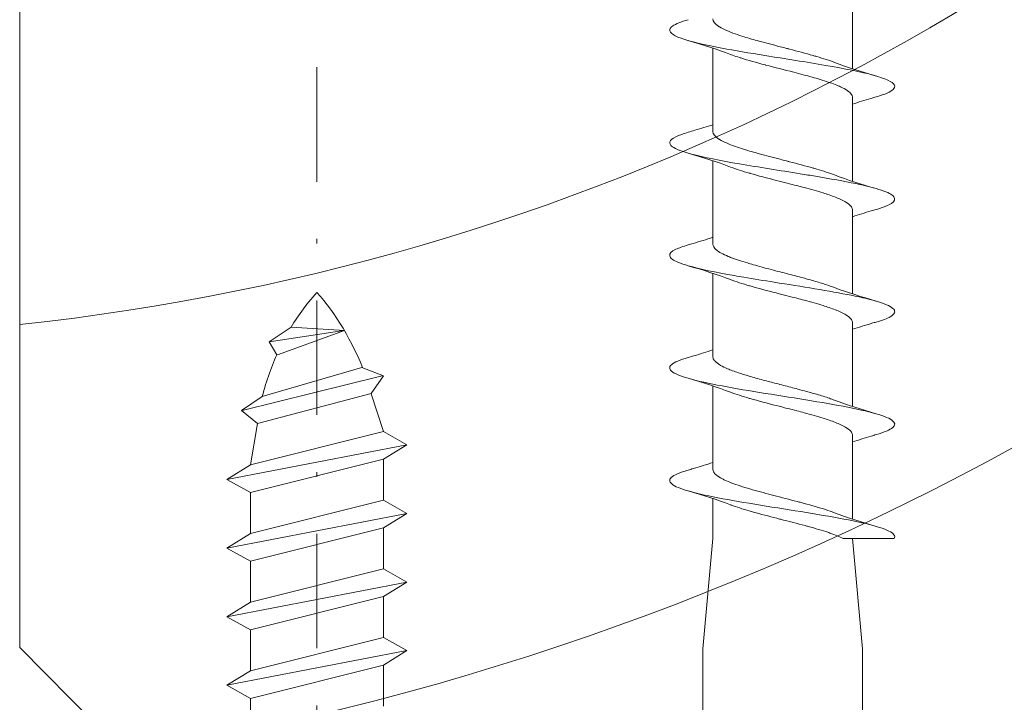
# Model space of a CAD drawing. Units: millimetres. Extents: x 1824 to 2218, y 167 to 625.
# Drawn here: x 2007 to 2029, y 377 to 392 of the extents above; entities that cross this region are included whole.
import ezdxf

# ---------------------------------------------------------------- set-up
doc = ezdxf.new("R2010")
doc.units = ezdxf.units.MM
doc.linetypes.add('Strichpunkt', pattern=[25.4, 12.7, -6.35, 0, -6.35])
for name, color, linetype, lineweight in [('SX-0-1-Text_allg.', 7, 'Continuous', 13), ('SX-0-Achsen', 7, 'Strichpunkt', 18), ('SX-Holz_Kontur', 7, 'Continuous', 25), ('SX-Holz_Schraffur', 7, 'Continuous', 5), ('SX-Schraube', 1, 'Continuous', 9)]:
    doc.layers.add(name, color=color, linetype=linetype, lineweight=lineweight)

# ---------------------------------------------------------------- blocks, each defined once
blk = doc.blocks.new('gfdgd')
at = {"layer": 'SX-Schraube', "ltscale": 2}
for p, q in [((9510.338826584682, 337.8743476799293), (9510.631315607941, 338.3977490899708)), ((9510.631315607941, 338.3977490899708), (9510.954592949438, 337.8743476799284)), ((9510.631315607941, 338.3977490899708), (9511.401023563885, 334.3952677190643)), ((9511.86284833745, 337.8743476799284), (9512.15533736071, 338.3977490899699)), ((9512.15533736071, 338.3977490899699), (9512.478614702206, 337.8743476799293)), ((9512.15533736071, 338.3977490899699), (9512.925045316653, 334.3952677190648)), ((9513.386870090219, 337.8743476799293), (9513.679359113477, 338.3977490899708)), ((9513.679359113477, 338.3977490899708), (9514.002636454974, 337.8743476799284)), ((9513.679359113477, 338.3977490899708), (9514.449067069421, 334.3952677190643)), ((9514.910891842987, 337.8743476799284), (9515.203380866245, 338.3977490899699)), ((9515.203380866245, 338.3977490899699), (9515.526658207742, 337.8743476799293)), ((9515.203380866245, 338.3977490899699), (9515.97308882219, 334.3952677190648)), ((9516.445612195586, 337.7158591155237), (9516.736177289711, 338.0744717484733)), ((9516.736177289711, 338.0744717484733), (9517.04406047209, 337.6126469749086)), ((9517.505885245655, 334.949457447344), (9516.736177289711, 338.059077589355)), ((9511.077746222389, 334.9186691291063), (9510.338826584682, 337.8743476799293)), ((9510.954592949438, 337.8743476799284), (9511.693512587144, 334.9186691291059)), ((9511.86284833745, 337.8743476799284), (9510.954592949438, 337.8743476799284)), ((9512.601767975157, 334.9186691291059), (9511.86284833745, 337.8743476799284)), ((9512.478614702206, 337.8743476799293), (9513.217534339912, 334.9186691291063)), ((9513.386870090219, 337.8743476799293), (9512.478614702206, 337.8743476799293)), ((9514.125789727925, 334.9186691291063), (9513.386870090219, 337.8743476799293)), ((9514.002636454974, 337.8743476799284), (9514.74155609268, 334.9186691291059)), ((9514.910891842987, 337.8743476799284), (9514.002636454974, 337.8743476799284)), ((9515.649811480693, 334.9186691291059), (9514.910891842987, 337.8743476799284)), ((9515.526658207742, 337.8743476799293), (9516.445612195586, 337.7158591155237)), ((9515.526658207742, 337.8743476799293), (9516.265577845448, 334.9186691291063)), ((9516.445612195586, 337.7158591155237), (9517.10685118301, 335.1911284362802)), ((9517.690615155081, 335.3958880617909), (9517.04406047209, 337.6126469749086)), ((9517.96771001922, 337.2893696334124), (9518.26019904248, 337.4587053837201)), ((9518.26019904248, 337.4587053837201), (9518.583476383976, 336.9660922919145)), ((9518.26019904248, 337.4587053837201), (9518.50650558838, 335.7961361988821)), ((9518.50650558838, 335.7807420397628), (9517.96771001922, 337.2739754742936)), ((9518.583476383976, 336.9660922919145), (9518.50650558838, 335.7807420397628)), ((9517.505885245655, 334.9186691291063), (9517.690615155081, 335.3958880617909)), ((9516.265577845448, 334.9186691291063), (9517.10660575719, 335.1920655166907)), ((9517.10685118301, 335.1911284362802), (9517.505885245655, 334.9186691291063)), ((9510.169490834376, 334.9186691291063), (9511.077746222389, 334.9186691291063)), ((9511.401023563885, 334.3952677190643), (9511.077746222389, 334.9186691291063)), ((9511.693512587144, 334.9186691291059), (9511.401023563885, 334.3952677190643)), ((9511.693512587144, 334.9186691291059), (9512.601767975157, 334.9186691291059)), ((9512.925045316653, 334.3952677190648), (9512.601767975157, 334.9186691291059)), ((9513.217534339912, 334.9186691291063), (9512.925045316653, 334.3952677190648)), ((9513.217534339912, 334.9186691291063), (9514.125789727925, 334.9186691291063)), ((9514.449067069421, 334.3952677190643), (9514.125789727925, 334.9186691291063)), ((9514.74155609268, 334.9186691291059), (9514.449067069421, 334.3952677190643)), ((9514.74155609268, 334.9186691291059), (9515.649811480693, 334.9186691291059)), ((9515.97308882219, 334.3952677190648), (9515.649811480693, 334.9186691291059)), ((9516.265577845448, 334.9186691291063), (9515.97308882219, 334.3952677190648))]:
    blk.add_line(p, q, dxfattribs=at)
at = {"layer": 'SX-Schraube'}
blk.add_line((9510.338826584682, 337.8743476799293), (9509.43057119667, 337.8743476799293), dxfattribs=at)
at = {"layer": 'SX-Schraube', "ltscale": 2}
for points in [[(9517.04406047209, 337.6126469749086), (9517.04406047209, 337.6126469749086), (9517.111486889029, 337.5938661007829), (9517.177989656424, 337.5747773434762), (9517.243568774269, 337.5553807029858), (9517.308532125751, 337.5353682961311), (9517.372571827686, 337.5150480060936), (9517.435687880074, 337.4944198328751), (9517.498188166095, 337.4731758932905), (9517.55976480257, 337.4516240705241), (9517.6204177895, 337.4297643645757), (9517.680455010064, 337.4072888922617), (9517.739568581079, 337.3845055367663), (9517.79775850255, 337.361414298088), (9517.855332657653, 337.3377072930455), (9517.91198316321, 337.3136924048201), (9517.96771001922, 337.2893696334124)], [(9518.583476383976, 336.9660922919145), (9518.583476383976, 336.9660922919145), (9518.633969225888, 336.9368433895891), (9518.684462067795, 336.9060550713514), (9518.734954909705, 336.8743431035666), (9518.785755634797, 336.8413996030529), (9518.83655635989, 336.8069166866264), (9518.887664968164, 336.7715101206529), (9518.93877357644, 336.7348720219495), (9518.990190067896, 336.6966945073348), (9519.041606559353, 336.6575933431739), (9519.093023050811, 336.6172606462817), (9519.14474742545, 336.5753885334777), (9519.196471800089, 336.5325927711276), (9519.24850405791, 336.4885654760481), (9519.300536315734, 336.4429987650558), (9519.352876456736, 336.3965084045169)], [(9517.690615155083, 335.3804939026725), (9517.690615155083, 335.3804939026725), (9517.824544339415, 335.438683824141), (9517.955086808744, 335.4981052783398), (9518.082242563065, 335.5590661484505), (9518.206319485564, 335.6212585512906), (9518.327009693056, 335.6849903700424), (9518.44431318554, 335.7499537215247), (9518.558537846204, 335.8164564889187), (9518.669375791858, 335.8841907890412), (9518.77682702251, 335.9531566218941), (9518.881199421334, 336.0236618706574), (9518.982185105155, 336.095398652152), (9519.079784073969, 336.1686748495574), (9519.174304210957, 336.2431825796932), (9519.265437632941, 336.3192297257413), (9519.35318433992, 336.3965084045178)]]:
    blk.add_lwpolyline(points, dxfattribs=at)
blk = doc.blocks.new('gdr')
at = {"layer": 'SX-0-1-Text_allg.'}
blk.add_line((3529.914465668751, 438.6085606867773), (3659.894200185362, 438.6085606867757), dxfattribs=at)
at = {"layer": 'SX-Holz_Kontur', "ltscale": 2}
blk.add_line((3527.394198653389, 436.1085606867764), (3529.914465668751, 438.6085606867773), dxfattribs=at)
at = {"layer": 'SX-Holz_Schraffur', "ltscale": 2}
for centre, radius, start, end in [((3588.605549331632, 446.2740694041108), 61.85698257404864, 189.3025002652131, 352.8814298717549), ((3588.151854715789, 444.0779725194175), 51.35706726018029, 186.1134648992367, 353.8865351007633), ((3582.905500172624, 436.8042975311678), 58.29865119963679, 197.7889302847053, 266.870314999365)]:
    blk.add_arc(centre, radius, start, end, dxfattribs=at)
blk = doc.blocks.new('schrauben')
at = {"layer": 'SX-Schraube'}
for p, q in [((1231.708742794232, 181.4836324547373), (1231.708742794232, 177.1836324547374)), ((1235.258742794232, 181.4836324547373), (1235.258742794232, 177.1836324547374)), ((1231.933742794232, 174.7321152104676), (1231.708742794232, 177.1836324547374)), ((1235.033742794232, 174.7321152104676), (1235.258742794232, 177.1836324547374)), ((1235.033742794232, 174.7321152104676), (1235.033742794232, 173.8460805826677)), ((1231.933742794232, 174.302820287475), (1231.933742794232, 172.4379315251353)), ((1235.033742794232, 173.1984020333287), (1235.033742794232, 171.3460706869525)), ((1231.933742794232, 171.8028327578057), (1231.933742794232, 169.9379362194203)), ((1235.033742794232, 170.6984075852996), (1235.033742794232, 168.8460415110578)), ((1231.933742794232, 169.3028189609306), (1231.933742794232, 167.437939976631)), ((1235.033742794232, 168.1984115904744), (1235.033742794232, 166.3461049642355)), ((1231.933742794232, 166.8028241736221), (1231.933742794232, 164.9379399912804)), ((1235.033742843505, 165.6945933681096), (1235.033742794232, 163.8460358174306)), ((1231.933742794232, 164.3027797576698), (1231.933742794232, 162.4379231834969))]:
    blk.add_line(p, q, dxfattribs=at)
for points, knots in [([(1235.583950900774, 173.2149560482565), (1235.630047273949, 173.2283134253243), (1235.846948882531, 173.2963777294665), (1236.060123624201, 173.4191489606829), (1235.914651246557, 173.583269741906), (1235.363139389545, 173.7473905231291), (1234.498092366528, 173.9115113043521), (1233.464629006753, 174.0756320855753), (1232.43607430332, 174.2397528667982), (1231.585020519987, 174.4038736480214), (1231.054099372743, 174.5679944292444), (1230.973170504656, 174.6774082833931), (1231.004253619302, 174.7321152104675)], [107.8040539149281, 107.8040539149281, 107.8040539149281, 107.8040539149281, 107.9047661653297, 108.3172466778031, 108.7297271902766, 109.14220770275, 109.5546882152235, 109.967168727697, 110.3796492401704, 110.7921297526439, 111.2046102651173, 111.6170907775908, 111.6170907775908, 111.6170907775908, 111.6170907775908]), ([(1232.139223898438, 174.7321152104805), (1232.045171314895, 174.7321152104787), (1231.954057209561, 174.7321152104759), (1231.86670238656, 174.7321152104734), (1231.561490357244, 174.7321152104647), (1231.303401823772, 174.7321152104675), (1231.112771816042, 174.7321152104675), (1231.073921954592, 174.7321152104675), (1231.037734892426, 174.7321152104675), (1231.004253619302, 174.7321152104675)], [-1.55948576367058, -1.55948576367058, -1.55948576367058, -1.55948576367058, -1.259929637613197, -1.259929637613197, -1.259929637613197, -0.2133001558411534, -0.2133001558411534, -0.2133001558411534, 0, 0, 0, 0]), ([(1232.139234519576, 174.7321097826334), (1232.218112260378, 174.691800533246), (1232.31735121513, 174.6517884084122), (1232.433675872044, 174.6115875388404), (1232.448285637812, 174.6065385208276), (1232.463167063934, 174.6014865255478), (1232.478311315441, 174.5964305904273), (1232.607985882598, 174.5531385070903), (1232.754997316668, 174.5101550676684), (1232.913336120624, 174.4668738356213), (1232.936200589477, 174.4606239312556), (1232.959253645651, 174.4543814358672), (1232.982476391287, 174.4481445335124), (1233.159114636755, 174.4007050314665), (1233.345498760062, 174.353589115459), (1233.532474285988, 174.3059976582297), (1233.560100121166, 174.2989659692063), (1233.587664829219, 174.2919427865656), (1233.615139081402, 174.2849255453902), (1233.794689719602, 174.2390662396288), (1233.970441009624, 174.1934606895138), (1234.134401881635, 174.1473929880471), (1234.164826748248, 174.1388445846682), (1234.194744134177, 174.1303076812395), (1234.224105926068, 174.1217777455267), (1234.374542547191, 174.0780741898377), (1234.510541257264, 174.0345535420506), (1234.626588991042, 173.9906062296499), (1234.630946680312, 173.9889559713859), (1234.635273333183, 173.9873061184365), (1234.639568691675, 173.9856566389205)], [-141.2353657257544, -141.2353657257544, -141.2353657257544, -141.2353657257544, -140.7450886568171, -140.7450886568171, -140.7450886568171, -140.6835124327528, -140.6835124327528, -140.6835124327528, -140.156258233425, -140.156258233425, -140.156258233425, -140.0801215763487, -140.0801215763487, -140.0801215763487, -139.5010063531738, -139.5010063531738, -139.5010063531738, -139.4154414557071, -139.4154414557071, -139.4154414557071, -138.8562549182438, -138.8562549182438, -138.8562549182438, -138.7524912848508, -138.7524912848508, -138.7524912848508, -138.2208530775781, -138.2208530775781, -138.2208530775781, -138.200889619131, -138.200889619131, -138.200889619131, -138.200889619131]), ([(1235.033751510773, 173.1984020333287), (1235.033774884934, 173.2171701058964), (1235.028717796638, 173.2359398277157), (1235.018559735182, 173.2547558071956), (1235.01277530835, 173.2654704161838), (1235.005322486489, 173.276200024875), (1234.996225026717, 173.286952870196), (1234.958833096615, 173.3311486842695), (1234.894517699922, 173.374997559997), (1234.805813621099, 173.4190686371192), (1234.783393722086, 173.4302075735877), (1234.759401620513, 173.4413607047786), (1234.733904567083, 173.4525372201331), (1234.633787056481, 173.4964232674971), (1234.512309469558, 173.5399423586444), (1234.374266423662, 173.5836518547921), (1234.339660141148, 173.5946094742972), (1234.304002610105, 173.6055790600828), (1234.267386309337, 173.6165693934323), (1234.120340808327, 173.6607049024761), (1233.960372120689, 173.7044472984821), (1233.79393552238, 173.7483695007551), (1233.757036143189, 173.7581071546905), (1233.719814828144, 173.7678536464486), (1233.682346074874, 173.7776152191847), (1233.508191729314, 173.8229868999353), (1233.331630459166, 173.8679247949941), (1233.160298035945, 173.9130626359929), (1233.131659404889, 173.9206075358476), (1233.103167493877, 173.9281580221787), (1233.074855825282, 173.9357170546578), (1232.896844516526, 173.9832449232478), (1232.728951437758, 174.0302827189411), (1232.579273655102, 174.077575187618), (1232.563961646055, 174.0824131982792), (1232.548841996124, 174.0872538741573), (1232.533921803208, 174.0920980125721), (1232.4620840119, 174.1154215852958), (1232.395425033573, 174.1386251481674), (1232.334661775583, 174.1617987602809)], [-6.182830628110679, -6.182830628110679, -6.182830628110679, -6.182830628110679, -5.957050876300211, -5.957050876300211, -5.957050876300211, -5.828482402855153, -5.828482402855153, -5.828482402855153, -5.300046609499216, -5.300046609499216, -5.300046609499216, -5.166484801750348, -5.166484801750348, -5.166484801750348, -4.642036918398108, -4.642036918398108, -4.642036918398108, -4.510562047660915, -4.510562047660915, -4.510562047660915, -3.982578940880159, -3.982578940880159, -3.982578940880159, -3.865523863686058, -3.865523863686058, -3.865523863686058, -3.321453175869044, -3.321453175869044, -3.321453175869044, -3.230510437746029, -3.230510437746029, -3.230510437746029, -2.65870253525388, -2.65870253525388, -2.65870253525388, -2.600206694249783, -2.600206694249783, -2.600206694249783, -2.318560736833689, -2.318560736833689, -2.318560736833689, -2.318560736833689]), ([(1235.033742794232, 173.0460155225335), (1235.176626475124, 173.0930356707541), (1235.323434443186, 173.1381900803119), (1235.508669474203, 173.1930392857819), (1235.54622542551, 173.2040397374767), (1235.583882722891, 173.214962123053)], [0.4565924485298178, 0.4565924485298178, 0.4565924485298178, 0.4565924485298178, 0.9328368763818836, 0.9328368763818836, 1.053452550510442, 1.053452550510442, 1.053452550510442, 1.053452550510442]), ([(1235.583347422276, 170.7148061038826), (1235.673538053723, 170.7409428896263), (1235.910971890392, 170.8217866024445), (1236.064986851539, 170.9573372423369), (1235.82020478904, 171.1214580235599), (1235.185223288755, 171.285578804783), (1234.266555418071, 171.4496995860061), (1233.218299755244, 171.6138203672292), (1232.216292359879, 171.7779411484522), (1231.428611423472, 171.9420619296753), (1230.987383753436, 172.1061827108983), (1230.966922477234, 172.2679245650369), (1231.223857413389, 172.3749594921011), (1231.404251726171, 172.4272874920909)], [101.5204917564337, 101.5204917564337, 101.5204917564337, 101.5204917564337, 101.7175584782279, 102.1300389907013, 102.5425195031748, 102.9550000156482, 103.3674805281217, 103.7799610405951, 104.1924415530686, 104.604922065542, 105.0174025780155, 105.4298830904889, 105.8244269153171, 105.8244269153171, 105.8244269153171, 105.8244269153171]), ([(1231.933742794232, 172.5894280680268), (1231.796837769911, 172.5446761034669), (1231.656563030905, 172.5016359782998), (1231.478531664273, 172.4489382668121), (1231.44144544261, 172.4380764840687), (1231.404251726171, 172.4272874920909)], [0.462777743481543, 0.462777743481543, 0.462777743481543, 0.462777743481543, 0.9178995248734088, 0.9178995248734088, 1.037171165561394, 1.037171165561394, 1.037171165561394, 1.037171165561394]), ([(1231.933742794232, 172.4379315251353), (1231.933744792746, 172.4339911702679), (1231.933975586128, 172.4300488625102), (1231.934435454394, 172.4261041609686), (1231.937270659228, 172.4017840725374), (1231.948787591336, 172.3775947556908), (1231.968863550225, 172.3534318526743), (1231.992857797266, 172.3245529997428), (1232.0290675663, 172.2957118773527), (1232.076815904279, 172.2667303226295), (1232.109362077593, 172.2469759449313), (1232.147032238237, 172.2273058677059), (1232.189514387308, 172.2076632673132), (1232.263572081314, 172.1734209862331), (1232.352213317711, 172.1392622066154), (1232.453204451131, 172.1048858912563), (1232.49510982418, 172.0906217447871), (1232.538917807687, 172.0763990895436), (1232.584440549133, 172.0621963469293), (1232.712121861723, 172.0223607666946), (1232.853230532521, 171.9826818350424), (1233.002839597151, 171.9426834280685), (1233.057630028137, 171.928035051232), (1233.1132558663, 171.9134268007337), (1233.169464090736, 171.8988353110914), (1233.239365819293, 171.8806890280797), (1233.310168842649, 171.8625686672938), (1233.381349785206, 171.8444292881308), (1233.462655978292, 171.8237096430728), (1233.544458692908, 171.802965184217), (1233.626002649525, 171.7821289356611), (1233.828959824649, 171.730268977884), (1234.026372589582, 171.6788650645173), (1234.206469937585, 171.6268903164219), (1234.209978687772, 171.6258777173519), (1234.213480794288, 171.624864901611), (1234.216976188449, 171.6238518616055), (1234.376405288263, 171.5776458977773), (1234.519337657262, 171.531772228621), (1234.639167326453, 171.4858140479414)], [-111.8073713253627, -111.8073713253627, -111.8073713253627, -111.8073713253627, -111.7595566964194, -111.7595566964194, -111.7595566964194, -111.4647673462125, -111.4647673462125, -111.4647673462125, -111.112443029693, -111.112443029693, -111.112443029693, -110.8722920892999, -110.8722920892999, -110.8722920892999, -110.45364507525, -110.45364507525, -110.45364507525, -110.2799312183415, -110.2799312183415, -110.2799312183415, -109.792701922373, -109.792701922373, -109.792701922373, -109.614266857752, -109.614266857752, -109.614266857752, -109.3923612633812, -109.3923612633812, -109.3923612633812, -109.1388903418889, -109.1388903418889, -109.1388903418889, -108.5080190383981, -108.5080190383981, -108.5080190383981, -108.4957280756015, -108.4957280756015, -108.4957280756015, -107.9351225918465, -107.9351225918465, -107.9351225918465, -107.9351225918465]), ([(1235.033700902359, 170.6984075852996), (1235.033687914157, 170.7068152160558), (1235.032659926434, 170.7152334466743), (1235.030616406503, 170.7236662712479), (1235.024555494251, 170.7486773362189), (1235.00960762252, 170.7735805171151), (1234.985919647377, 170.798479274277), (1234.957220561618, 170.8286452788746), (1234.91570475732, 170.8588047901152), (1234.862235176269, 170.8891417980219), (1234.818775291534, 170.913799609826), (1234.767815233057, 170.9383445017898), (1234.70995774301, 170.9628751922909), (1234.638389991413, 170.9932188239083), (1234.556272319644, 171.02354072608), (1234.465244859449, 171.0540277394526), (1234.391853362126, 171.0786080974626), (1234.313343268497, 171.1030689858109), (1234.230672017724, 171.1275088696819), (1234.130664793724, 171.1570737416049), (1234.024560741999, 171.1866078762356), (1233.914339091222, 171.2162855799564), (1233.819952580193, 171.2416995969832), (1233.723438594829, 171.2669795196358), (1233.626088319098, 171.2922358781433), (1233.519275570379, 171.3199471614918), (1233.411442202555, 171.3476300771812), (1233.304337595877, 171.3754306204815), (1233.199283764348, 171.4026988555543), (1233.095989636925, 171.4298073172506), (1232.996087573077, 171.456895428102), (1232.903511159762, 171.4819972132859), (1232.813838094562, 171.507081522784), (1232.728247472183, 171.5322593023377), (1232.626857128879, 171.5620848094044), (1232.532304839945, 171.591715047214), (1232.446428396193, 171.6213367067232), (1232.40745822399, 171.6347788233456), (1232.370275310168, 171.6482191734511), (1232.335012207904, 171.6616752031292)], [-16.27084336090292, -16.27084336090292, -16.27084336090292, -16.27084336090292, -16.16995151890291, -16.16995151890291, -16.16995151890291, -15.87071460329231, -15.87071460329231, -15.87071460329231, -15.5081751354238, -15.5081751354238, -15.5081751354238, -15.2135043492432, -15.2135043492432, -15.2135043492432, -14.84900658739395, -14.84900658739395, -14.84900658739395, -14.55512783414929, -14.55512783414929, -14.55512783414929, -14.19962337486403, -14.19962337486403, -14.19962337486403, -13.89519293555647, -13.89519293555647, -13.89519293555647, -13.56117177565336, -13.56117177565336, -13.56117177565336, -13.23354625376658, -13.23354625376658, -13.23354625376658, -12.92994496107119, -12.92994496107119, -12.92994496107119, -12.57029996213897, -12.57029996213897, -12.57029996213897, -12.40709539837019, -12.40709539837019, -12.40709539837019, -12.40709539837019]), ([(1235.033742794232, 170.5460034810372), (1235.170957950213, 170.5911384514993), (1235.311715764137, 170.6345290604806), (1235.496591101368, 170.6894679246337), (1235.539903015573, 170.7021768682814), (1235.583353978989, 170.7147835050324)], [0.4565521366148341, 0.4565521366148341, 0.4565521366148341, 0.4565521366148341, 0.9140842291822648, 0.9140842291822648, 1.053335547142687, 1.053335547142687, 1.053335547142687, 1.053335547142687]), ([(1231.933742794232, 170.0894230411171), (1231.792032860582, 170.0430870162838), (1231.646645863754, 169.9985647629124), (1231.468431065937, 169.9459528945759), (1231.436519292373, 169.9366170692332), (1231.404532382203, 169.9273369178678)], [0.4628116934123097, 0.4628116934123097, 0.4628116934123097, 0.4628116934123097, 0.9342623269774663, 0.9342623269774663, 1.036748442845636, 1.036748442845636, 1.036748442845636, 1.036748442845636]), ([(1235.583139792586, 168.2147967076417), (1235.696265407079, 168.247587505231), (1235.924915849108, 168.3290066824419), (1236.049341619764, 168.4590542392746), (1235.882572800169, 168.5806251883287), (1235.449240188575, 168.7265103271937), (1234.910286469332, 168.8359241813423), (1234.202988984581, 168.9574951303965), (1233.599919225687, 169.0547518896397), (1232.750458903573, 169.1884799335994), (1231.9231240982, 169.3343650724642), (1231.278425323459, 169.4863287587819), (1230.943670954662, 169.6443709925523), (1231.016592283187, 169.7933998947318), (1231.26798687418, 169.887721869837), (1231.404532382203, 169.9273369178678)], [95.23728283392484, 95.23728283392484, 95.23728283392484, 95.23728283392484, 95.48451962307344, 95.85116896749429, 96.21781831191512, 96.40114298412556, 96.95111700075682, 97.04277933686204, 97.31776634517767, 97.68441568959852, 98.05106503401937, 98.41771437844022, 98.83019489091367, 99.24267540338712, 99.54136582866357, 99.54136582866357, 99.54136582866357, 99.54136582866357]), ([(1231.933742794232, 169.9379362194203), (1231.933744792746, 169.9339958645529), (1231.933975586128, 169.9300535567952), (1231.934435454394, 169.9261088552535), (1231.937270659228, 169.9017887668223), (1231.948787591336, 169.8775994499757), (1231.968863550225, 169.8534365469593), (1231.992857797266, 169.8245576940277), (1232.0290675663, 169.7957165716376), (1232.076815904279, 169.7667350169145), (1232.109362077593, 169.7469806392162), (1232.147032238237, 169.7273105619908), (1232.189514387308, 169.7076679615981), (1232.263572081314, 169.673425680518), (1232.352213317711, 169.6392669009003), (1232.453204451131, 169.6048905855413), (1232.49510982418, 169.590626439072), (1232.538917807687, 169.5764037838285), (1232.584440549133, 169.5622010412143), (1232.712121861723, 169.5223654609796), (1232.853230532521, 169.4826865293273), (1233.002839597151, 169.4426881223534), (1233.057630028137, 169.4280397455169), (1233.1132558663, 169.4134314950187), (1233.169464090736, 169.3988400053763), (1233.239365819293, 169.3806937223646), (1233.310168842649, 169.3625733615787), (1233.381349785206, 169.3444339824157), (1233.462655978292, 169.3237143373578), (1233.544458692908, 169.302969878502), (1233.626002649525, 169.2821336299461), (1233.828959824649, 169.2302736721689), (1234.026372589582, 169.1788697588023), (1234.206469937585, 169.1268950107069), (1234.209978687772, 169.1258824116369), (1234.213480794288, 169.1248695958959), (1234.216976188449, 169.1238565558904), (1234.376405288263, 169.0776505920623), (1234.519337657262, 169.0317769229059), (1234.639269823177, 168.9856930436216)], [-111.8073713253627, -111.8073713253627, -111.8073713253627, -111.8073713253627, -111.7595566964194, -111.7595566964194, -111.7595566964194, -111.4647673462125, -111.4647673462125, -111.4647673462125, -111.112443029693, -111.112443029693, -111.112443029693, -110.8722920892999, -110.8722920892999, -110.8722920892999, -110.45364507525, -110.45364507525, -110.45364507525, -110.2799312183415, -110.2799312183415, -110.2799312183415, -109.792701922373, -109.792701922373, -109.792701922373, -109.614266857752, -109.614266857752, -109.614266857752, -109.3923612633812, -109.3923612633812, -109.3923612633812, -109.1388903418889, -109.1388903418889, -109.1388903418889, -108.5080190383981, -108.5080190383981, -108.5080190383981, -108.4957280756015, -108.4957280756015, -108.4957280756015, -107.9351225918465, -107.9351225918465, -107.9351225918465, -107.9351225918465]), ([(1235.033680483846, 168.1984115904744), (1235.033647540164, 168.2402484802265), (1235.008532523853, 168.2819378499586), (1234.958729286915, 168.3239707883447), (1234.958067328525, 168.3245294680193), (1234.957400947465, 168.3250882083898), (1234.956730149106, 168.3256470106095), (1234.898708466887, 168.3739814234239), (1234.809043554257, 168.4218936254912), (1234.69259691581, 168.4701273207534), (1234.675751215687, 168.4771050263965), (1234.658338641968, 168.4840894601948), (1234.640376999773, 168.4910828737233), (1234.532575554882, 168.5330556552181), (1234.406850160603, 168.5746878210108), (1234.267743500837, 168.6164677613195), (1234.225609859073, 168.6291223749868), (1234.182237356307, 168.6417905455948), (1234.137774647771, 168.6544858440915), (1234.010651092999, 168.6907830362096), (1233.876381970285, 168.7268112983392), (1233.738692196617, 168.7628904735905), (1233.672756054921, 168.7801678758861), (1233.606026700728, 168.7974569536258), (1233.53892323162, 168.8147928306936), (1233.416462456552, 168.8464300168248), (1233.294190536064, 168.8778545936586), (1233.174670703159, 168.9092824769797), (1233.094817737209, 168.9302799100893), (1233.016188675405, 168.95127881914), (1232.939516553876, 168.9723435969771), (1232.838150908889, 169.0001926345331), (1232.7412404365, 169.0278725717951), (1232.650388860329, 169.055534049358), (1232.570453786753, 169.0798717916116), (1232.4952037083, 169.1041952437922), (1232.425583154811, 169.1286070081204), (1232.393927072604, 169.1397069029026), (1232.363565499476, 169.1507795594825), (1232.334575604733, 169.1618347354812)], [-26.35953029526198, -26.35953029526198, -26.35953029526198, -26.35953029526198, -25.85698129187485, -25.85698129187485, -25.85698129187485, -25.85030167525845, -25.85030167525845, -25.85030167525845, -25.2725384960339, -25.2725384960339, -25.2725384960339, -25.18895664782351, -25.18895664782351, -25.18895664782351, -24.6873185511257, -24.6873185511257, -24.6873185511257, -24.53537873820146, -24.53537873820146, -24.53537873820146, -24.10096685087616, -24.10096685087616, -24.10096685087616, -23.89293801188595, -23.89293801188595, -23.89293801188595, -23.5132948548639, -23.5132948548639, -23.5132948548639, -23.25964965344589, -23.25964965344589, -23.25964965344589, -22.92431382437624, -22.92431382437624, -22.92431382437624, -22.6292711261779, -22.6292711261779, -22.6292711261779, -22.49511683637687, -22.49511683637687, -22.49511683637687, -22.49511683637687]), ([(1235.033742794232, 168.0459964360744), (1235.177858507131, 168.0934254926735), (1235.325971098554, 168.1389603828515), (1235.511047331773, 168.1937350193973), (1235.547052087728, 168.2042809660574), (1235.583151734891, 168.2147555496354)], [0.4565340312595322, 0.4565340312595322, 0.4565340312595322, 0.4565340312595322, 0.9371823655182806, 0.9371823655182806, 1.052814707713403, 1.052814707713403, 1.052814707713403, 1.052814707713403]), ([(1231.933742794232, 167.5894332715223), (1231.797003676853, 167.544733625399), (1231.656893485905, 167.5017379574052), (1231.478860481156, 167.4490328862206), (1231.441617478005, 167.4381244517694), (1231.404270149799, 167.4272907826736)], [0.462822640195315, 0.462822640195315, 0.462822640195315, 0.462822640195315, 0.9174225984140876, 0.9174225984140876, 1.037162712544513, 1.037162712544513, 1.037162712544513, 1.037162712544513]), ([(1235.585468883619, 165.7153481162914), (1235.637029419757, 165.730291800952), (1235.914144751902, 165.8181780550449), (1236.046064050922, 165.924299951496), (1235.90647411301, 166.0701850903609), (1235.520730996852, 166.2160702292259), (1234.489124838764, 166.4166622951652), (1233.425202416395, 166.5807830763883), (1232.53074419295, 166.7266682152532), (1231.848061807075, 166.8482391643074), (1231.241009585888, 167.000202850625), (1230.957385934848, 167.14608798949), (1231.009951191633, 167.2884506335062), (1231.248774881507, 167.3821848979007), (1231.404270149799, 167.4272907826736)], [88.9554833678358, 88.9554833678358, 88.9554833678358, 88.9554833678358, 89.06815609570856, 89.61813011233984, 89.75562361649767, 90.16810412897112, 90.71807814560239, 91.26805216223366, 91.40554566639148, 91.81802617886494, 92.18467552328579, 92.55132486770664, 92.91797421212749, 93.25806457109425, 93.25806457109425, 93.25806457109425, 93.25806457109425]), ([(1231.933776460886, 167.437939976631), (1231.9337784594, 167.4339996217636), (1231.934009252782, 167.4300573140059), (1231.934469121047, 167.4261126124643), (1231.937304325881, 167.401792524033), (1231.94882125799, 167.3776032071865), (1231.968897216878, 167.35344030417), (1231.992891463919, 167.3245614512385), (1232.029101232953, 167.2957203288483), (1232.076849570933, 167.2667387741252), (1232.109395744246, 167.2469843964269), (1232.14706590489, 167.2273143192016), (1232.189548053961, 167.2076717188088), (1232.263605747967, 167.1734294377287), (1232.352246984364, 167.139270658111), (1232.453238117784, 167.104894342752), (1232.495143490834, 167.0906301962827), (1232.538951474341, 167.0764075410392), (1232.584474215786, 167.062204798425), (1232.712155528377, 167.0223692181903), (1232.853264199175, 166.982690286538), (1233.002873263805, 166.9426918795641), (1233.05766369479, 166.9280435027277), (1233.113289532954, 166.9134352522294), (1233.16949775739, 166.8988437625871), (1233.239399485946, 166.8806974795753), (1233.310202509302, 166.8625771187895), (1233.38138345186, 166.8444377396264), (1233.462689644945, 166.8237180945685), (1233.544492359562, 166.8029736357127), (1233.626036316178, 166.7821373871568), (1233.828993491303, 166.7302774293796), (1234.026406256235, 166.678873516013), (1234.206503604238, 166.6268987679176), (1234.210012354425, 166.6258861688476), (1234.213514460942, 166.6248733531067), (1234.217009855103, 166.6238603131011), (1234.376438954917, 166.577654349273), (1234.519371323915, 166.5317806801167), (1234.639822004318, 166.4855257658853)], [-111.8073713253627, -111.8073713253627, -111.8073713253627, -111.8073713253627, -111.7595566964194, -111.7595566964194, -111.7595566964194, -111.4647673462125, -111.4647673462125, -111.4647673462125, -111.112443029693, -111.112443029693, -111.112443029693, -110.8722920892999, -110.8722920892999, -110.8722920892999, -110.45364507525, -110.45364507525, -110.45364507525, -110.2799312183415, -110.2799312183415, -110.2799312183415, -109.792701922373, -109.792701922373, -109.792701922373, -109.614266857752, -109.614266857752, -109.614266857752, -109.3923612633812, -109.3923612633812, -109.3923612633812, -109.1388903418889, -109.1388903418889, -109.1388903418889, -108.5080190383981, -108.5080190383981, -108.5080190383981, -108.4957280756015, -108.4957280756015, -108.4957280756015, -107.9351225918465, -107.9351225918465, -107.9351225918465, -107.9351225918465]), ([(1235.033742843505, 165.6945933681096), (1235.033770374102, 165.6957940558303), (1235.033777073029, 165.6969950302791), (1235.033762953268, 165.6981963030299), (1235.033113535585, 165.7534470791712), (1234.989014604977, 165.8081775448911), (1234.90350530252, 165.8635047896757), (1234.898036299375, 165.8670434090658), (1234.892402797367, 165.8705797270874), (1234.886605697645, 165.8741140354705), (1234.801909561165, 165.9257505916019), (1234.682695840437, 165.9769581810013), (1234.536510197037, 166.0286465902694), (1234.475151187181, 166.0503419465297), (1234.409491438987, 166.0719450215121), (1234.340102283485, 166.0935234083692), (1234.235296462429, 166.1261155408899), (1234.121988230934, 166.1586513517154), (1234.002833795805, 166.1913637486879), (1233.854266737363, 166.2321510226786), (1233.698887468003, 166.2725950958979), (1233.54194679368, 166.3131516282654), (1233.49324835633, 166.3257362546485), (1233.444396139444, 166.3383317091704), (1233.395558000167, 166.3509516056309), (1233.373477580168, 166.3566572409873), (1233.351446432963, 166.3623559109184), (1233.329479930126, 166.3680488884041), (1233.148861780779, 166.4148590277056), (1232.972540536524, 166.4612843096353), (1232.808782778083, 166.5080323914157), (1232.780020955136, 166.5162430561446), (1232.751737162706, 166.5244389583975), (1232.723973759347, 166.5326239796514), (1232.578325773503, 166.5755629466183), (1232.446855060174, 166.6182024580604), (1232.334319894184, 166.6611029065399)], [-46.54766015798063, -46.54766015798063, -46.54766015798063, -46.54766015798063, -46.53328356647923, -46.53328356647923, -46.53328356647923, -45.87205335197064, -45.87205335197064, -45.87205335197064, -45.8297623962667, -45.8297623962667, -45.8297623962667, -45.21188781618498, -45.21188781618498, -45.21188781618498, -44.9525451641499, -44.9525451641499, -44.9525451641499, -44.56083237582333, -44.56083237582333, -44.56083237582333, -44.07242741923859, -44.07242741923859, -44.07242741923859, -43.92087615132981, -43.92087615132981, -43.92087615132981, -43.85235765950303, -43.85235765950303, -43.85235765950303, -43.28896879045967, -43.28896879045967, -43.28896879045967, -43.19001719844703, -43.19001719844703, -43.19001719844703, -42.67091297025533, -42.67091297025533, -42.67091297025533, -42.67091297025533]), ([(1235.033742794232, 165.5460640446117), (1235.164123449076, 165.5889429793504), (1235.29768815629, 165.6302375902427), (1235.482929896896, 165.6854726082206), (1235.534042974943, 165.700482038623), (1235.585334263629, 165.7153450284142)], [0.4566704180661545, 0.4566704180661545, 0.4566704180661545, 0.4566704180661545, 0.8905843349619853, 0.8905843349619853, 1.054904658139848, 1.054904658139848, 1.054904658139848, 1.054904658139848]), ([(1231.933742794232, 165.089380616403), (1231.800280064266, 165.0457601259317), (1231.663605883588, 165.0037693260283), (1231.485155670519, 164.9508709651093), (1231.444004376251, 164.938817569458), (1231.40273724097, 164.9268587625422)], [0.4628290628168955, 0.4628290628168955, 0.4628290628168955, 0.4628290628168955, 0.9060160888381767, 0.9060160888381767, 1.038249618866891, 1.038249618866891, 1.038249618866891, 1.038249618866891]), ([(1235.583154380232, 163.2147531215332), (1235.742108573328, 163.2608602073559), (1236.044661088793, 163.379909862611), (1235.993430822077, 163.5719020872986), (1235.396112792656, 163.7360228685217), (1234.656412765389, 163.8819080073867), (1233.780828141152, 164.0277931462516), (1232.481413356729, 164.2283852121909), (1231.362046743073, 164.4472129204884), (1230.994818624248, 164.6113337017115), (1230.989593046288, 164.7572188405764), (1231.136463011551, 164.8441582184952), (1231.354437423658, 164.9128619540558), (1231.40273724097, 164.9268587625422)], [82.67080267572696, 82.67080267572696, 82.67080267572696, 82.67080267572696, 83.01844191276456, 83.56841592939583, 84.11838994602711, 84.25588345018494, 84.66836396265839, 85.21833797928966, 85.76831199592093, 86.3182860125522, 86.45577951671004, 86.86826002918349, 86.97379347889783, 86.97379347889783, 86.97379347889783, 86.97379347889783]), ([(1231.933750895894, 164.9379399912804), (1231.933739577891, 164.9346810856942), (1231.933884897055, 164.9314223643301), (1231.934187029633, 164.9281635740523), (1231.935877836006, 164.9099266020285), (1231.942494536331, 164.8916874717748), (1231.954152058572, 164.8734018181019), (1231.955851952519, 164.8707354134109), (1231.95765919497, 164.8680680194775), (1231.959573288318, 164.8653994987424), (1231.998125961271, 164.8116515416415), (1232.078693960577, 164.7585389761212), (1232.195578508913, 164.7049276542565), (1232.232112205675, 164.6881707791698), (1232.272001478553, 164.6714734848474), (1232.315054849727, 164.6548009389937), (1232.411573308214, 164.6174238792887), (1232.523930638882, 164.5801712007885), (1232.648355788778, 164.5426504468014), (1232.765781607449, 164.5072403608358), (1232.892341397008, 164.4720782738047), (1233.024772805291, 164.436833727533), (1233.094668979598, 164.4182319548756), (1233.16621417931, 164.3996072120515), (1233.2388569403, 164.3809109138909), (1233.446198371188, 164.3275467911606), (1233.658184649627, 164.2746956692532), (1233.861688786359, 164.2212308142349), (1233.864210636567, 164.2205682706724), (1233.866730539685, 164.2199057989374), (1233.869248471602, 164.2192433969016), (1234.066636898527, 164.1673156640701), (1234.252082512428, 164.115816265515), (1234.415181544889, 164.063719760994), (1234.423159591075, 164.0611714422643), (1234.431075982397, 164.0586241099772), (1234.438929608223, 164.0560776454361), (1234.494963259201, 164.0379092594603), (1234.547805660945, 164.0197850457912), (1234.597051905097, 164.0016618948257), (1234.611275439433, 163.9964274802125), (1234.625200180314, 163.9911931542499), (1234.63881998087, 163.9859578782685)], [-101.7191073723506, -101.7191073723506, -101.7191073723506, -101.7191073723506, -101.6794211877973, -101.6794211877973, -101.6794211877973, -101.4573277802021, -101.4573277802021, -101.4573277802021, -101.4249422327974, -101.4249422327974, -101.4249422327974, -100.7726493764032, -100.7726493764032, -100.7726493764032, -100.5687672572104, -100.5687672572104, -100.5687672572104, -100.1116976405666, -100.1116976405666, -100.1116976405666, -99.68033972001076, -99.68033972001076, -99.68033972001076, -99.45267266734747, -99.45267266734747, -99.45267266734747, -98.80285137996975, -98.80285137996975, -98.80285137996975, -98.7947987085349, -98.7947987085349, -98.7947987085349, -98.16352502840195, -98.16352502840195, -98.16352502840195, -98.13264605566793, -98.13264605566793, -98.13264605566793, -97.91233232810036, -97.91233232810036, -97.91233232810036, -97.84870027000763, -97.84870027000763, -97.84870027000763, -97.84870027000763]), ([(1235.033742843505, 163.1954569560977), (1235.033770374102, 163.1966576438184), (1235.033777073029, 163.1978586182671), (1235.033762953268, 163.199059891018), (1235.033113535585, 163.2543106671593), (1234.989014604977, 163.3090411328792), (1234.90350530252, 163.3643683776637), (1234.898036299375, 163.3679069970539), (1234.892402797367, 163.3714433150755), (1234.886605697645, 163.3749776234585), (1234.801909561165, 163.4266141795899), (1234.682695840437, 163.4778217689893), (1234.536510197037, 163.5295101782575), (1234.475151187181, 163.5512055345178), (1234.409491438987, 163.5728086095001), (1234.340102283485, 163.5943869963573), (1234.235296462429, 163.6269791288779), (1234.121988230934, 163.6595149397035), (1234.002833795805, 163.692227336676), (1233.854266737363, 163.7330146106666), (1233.698887468003, 163.7734586838859), (1233.54194679368, 163.8140152162535), (1233.49324835633, 163.8265998426366), (1233.444396139444, 163.8391952971585), (1233.395558000167, 163.851815193619), (1233.373477580168, 163.8575208289754), (1233.351446432963, 163.8632194989065), (1233.329479930126, 163.8689124763921), (1233.148861780779, 163.9157226156936), (1232.972540536524, 163.9621478976233), (1232.808782778083, 164.0088959794037), (1232.780020955136, 164.0171066441326), (1232.751737162706, 164.0253025463855), (1232.723973759347, 164.0334875676394), (1232.578325773503, 164.0764265346063), (1232.446855060174, 164.1190660460485), (1232.334319894184, 164.1619664945279)], [-46.54766015798063, -46.54766015798063, -46.54766015798063, -46.54766015798063, -46.53328356647923, -46.53328356647923, -46.53328356647923, -45.87205335197064, -45.87205335197064, -45.87205335197064, -45.8297623962667, -45.8297623962667, -45.8297623962667, -45.21188781618498, -45.21188781618498, -45.21188781618498, -44.9525451641499, -44.9525451641499, -44.9525451641499, -44.56083237582333, -44.56083237582333, -44.56083237582333, -44.07242741923859, -44.07242741923859, -44.07242741923859, -43.92087615132981, -43.92087615132981, -43.92087615132981, -43.85235765950303, -43.85235765950303, -43.85235765950303, -43.28896879045967, -43.28896879045967, -43.28896879045967, -43.19001719844703, -43.19001719844703, -43.19001719844703, -42.67091297025533, -42.67091297025533, -42.67091297025533, -42.67091297025533])]:
    blk.add_open_spline(points, degree=3, knots=knots, dxfattribs=at)
for points in [[(1231.404562956388, 174.4647995439278), (1231.72652246334, 174.3713946879259), (1232.045498130094, 174.2721101343097), (1232.334664154121, 174.161820140596)], [(1232.334664154121, 174.161820140596), (1232.334682839469, 174.1618130138702), (1232.334701524693, 174.1618058870986), (1232.334720209793, 174.1617987602809)], [(1235.583790178699, 173.6772370171182), (1235.256370398935, 173.7722098908073), (1234.932027100241, 173.8733480004039), (1234.63956866461, 173.9856566389205)], [(1231.403561664189, 171.9650935204795), (1231.725891542413, 171.8716358916353), (1232.045804003965, 171.7720321775808), (1232.335009813997, 171.6616770862171)], [(1232.33501474897, 171.6616752031292), (1232.335011458989, 171.6616764585215), (1232.33501310398, 171.6616758308255), (1232.33501474897, 171.6616752031292)], [(1235.584361708151, 171.1770835024624), (1235.25679610178, 171.272063996156), (1234.931572974335, 171.3734604687748), (1234.639167326453, 171.4858140479414)], [(1231.404290248878, 169.464909856775), (1231.726534009008, 169.3714343843874), (1232.045539677396, 169.272059506712), (1232.334572675227, 169.1618369195462)], [(1232.33457840242, 169.1618347354812), (1232.334574584292, 169.1618361915251), (1232.334576493357, 169.1618354635034), (1232.33457840242, 169.1618347354812)], [(1234.63948673368, 168.9856097244289), (1234.639414428248, 168.9856374967941), (1234.639342124747, 168.9856652698583), (1234.639269823177, 168.9856930436216)], [(1235.584467368024, 168.6771091383124), (1235.257334615352, 168.7719613119257), (1234.932553164962, 168.8730435206739), (1234.63948673368, 168.9856097244289)], [(1231.404362588674, 166.9648738279368), (1231.726531822205, 166.8714150917001), (1232.045546339355, 166.7720876755502), (1232.334709390433, 166.6617945161078)], [(1232.334717679009, 166.6617913546563), (1232.334712153294, 166.6617934622916), (1232.334714916153, 166.6617924084745), (1232.334717679009, 166.6617913546563)], [(1234.639931845725, 166.4854792789451), (1234.63989147599, 166.4854947743708), (1234.639851106841, 166.4855102700175), (1234.639810738279, 166.4855257658853)], [(1235.583299708728, 166.1774684225157), (1235.256409385123, 166.2723226112226), (1234.93274317573, 166.373087255188), (1234.639931845725, 166.4854792789451)], [(1231.404510632505, 164.4647369395581), (1231.726044593215, 164.3714523901003), (1232.044853179347, 164.272300779499), (1232.334167011282, 164.1620248878353)], [(1232.334167011282, 164.1620248878353), (1232.334218076208, 164.1620054237461), (1232.334269140215, 164.1619859593103), (1232.334320203303, 164.1619664945279)], [(1235.584246260106, 163.6770469873024), (1235.256493650866, 163.772084416624), (1234.931071698563, 163.8736042810986), (1234.638816700327, 163.9859578782684)]]:
    blk.add_open_spline(points, degree=3, dxfattribs=at)

msp = doc.modelspace()

# ---------------------------------------------------------------- linework, layer by layer
at = {"layer": 'SX-0-Achsen', "ltscale": 0.2}
msp.add_line((2013.253130980495, 391.3012847503614), (2013.253130980494, 328.3960505542259), dxfattribs=at)

# ---------------------------------------------------------------- block references
at = {"layer": 'SX-Holz_Kontur', "rotation": 90}
msp.add_blockref('gdr', (2445.257909481155, -3151.497699631275), dxfattribs=at)
at = {"layer": 'SX-Schraube'}
for name, p, rotation in [('schrauben', (3257.085013158198, 555.5725958495916), 180), ('gfdgd', (2349.649639385012, -9133.051899589558), 90)]:
    msp.add_blockref(name, p, dxfattribs=dict(at, rotation=rotation))

doc.saveas('drawing.dxf')
